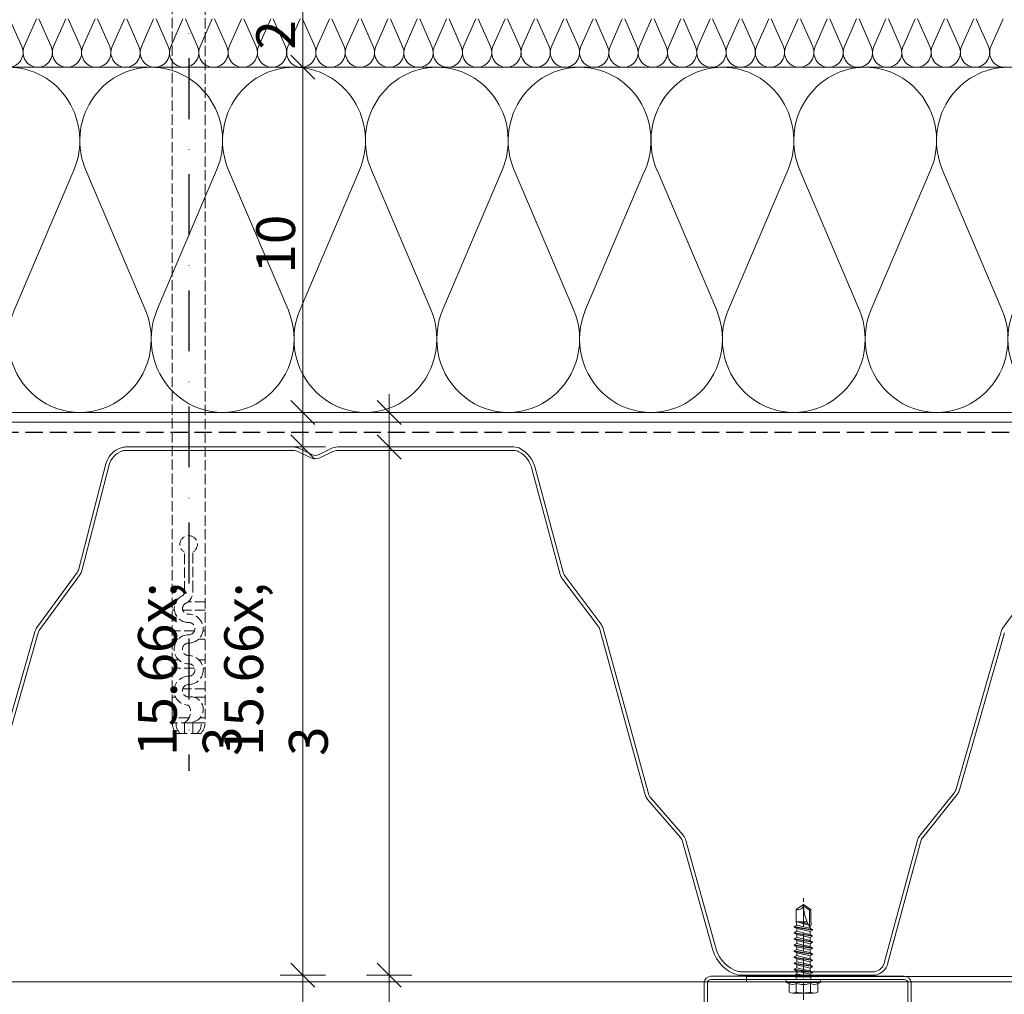
# Model space of a CAD drawing. Units: millimetres. Extents: x -3226321 to -3214991, y -11778 to -3893.
# Drawn here: x -3225666 to -3225381, y -11518 to -11236 of the extents above; entities that cross this region are included whole.
import ezdxf

# ---------------------------------------------------------------- set-up
doc = ezdxf.new("R2010")
doc.units = ezdxf.units.MM
doc.header["$MEASUREMENT"] = 0
for name, pattern in [('0_18_-_SZAGATOTT__3-1_', [4, 3, -1]), ('Takart vonal_01', [7, 5, -2]), ('Tengelyvonal', [33.513888, 17.638888, -8.819444, 0, -7.055556]), ('Tengelyvonal_02', [7, 5, -1, 0, -1])]:
    doc.linetypes.add(name, pattern=pattern)
for name, color, linetype, lineweight in [('0_Toll_száma__1', 7, 'Continuous', 5), ('0_Toll_száma__2', 7, 'Continuous', 13), ('0_Toll_száma__3', 7, 'Continuous', 15), ('0_Toll_száma__5', 7, 'Continuous', 25), ('0_Toll_száma__6', 7, 'Continuous', 30), ('0_Toll_száma__7', 7, 'Continuous', 35)]:
    doc.layers.add(name, color=color, linetype=linetype, lineweight=lineweight)
doc.layers.add('0_Toll_száma__21', color=7, linetype='Continuous', lineweight=5, true_color=0x3a3a3a)
doc.styles.add('ELKÉSZÜLT_STÍLUS_2', font='txt')
doc.linetypes.add('vizszig', pattern='A,0,[1,CSP_0 0_ISD0100_I Ipari felhasználású CSP füstelvezető kupola lapostetőbe való beépítése1.Shx,S=0.31746,R=0,X=0,Y=0],-40,0', length=40)
doc.dimstyles.new('ELKÉSZÜLT_STÍLUS__3', dxfattribs={"dimtxt": 11.25, "dimasz": 6.65, "dimexe": 0.18, "dimexo": 0, "dimgap": 0.09, "dimtad": 1, "dimlfac": 0.001, "dimzin": 0, "dimdsep": 46, "dimtxsty": 'ELKÉSZÜLT_STÍLUS_2', "dimblk": 'ARROWHEAD_6', "dimblk1": 'ARROWHEAD_6', "dimblk2": 'ARROWHEAD_6', "dimcen": 0.09, "dimclrd": 7, "dimclre": 7, "dimclrt": 7, "dimadec": 0, "dimazin": 0, "dimtfac": 1, "dimtdec": 4, "dimtmove": 0, "dimatfit": 3, "dimfxl": 1, "dimtolj": 1, "dimtzin": 0, "dimarcsym": 0})

# ---------------------------------------------------------------- blocks, each defined once
blk = doc.blocks.new('szálas höszigetelés 18_2')
at = {"layer": '0_Toll_száma__1', "linetype": 'Continuous'}
for p, q in [((43.12, 70.2), (60.33, 29.8)), ((63.81, 29.8), (81.02, 70.2)), ((84.5, 70.2), (101.71, 29.8)), ((105.19, 29.8), (122.4, 70.2)), ((125.88, 70.2), (143.09, 29.8)), ((146.57, 29.8), (163.78, 70.2)), ((167.26, 70.2), (184.47, 29.8)), ((187.95, 29.8), (205.16, 70.2)), ((208.64, 70.2), (225.85, 29.8)), ((229.33, 29.8), (246.54, 70.2)), ((250.02, 70.2), (267.23, 29.8)), ((270.71, 29.8), (287.92, 70.2)), ((291.4, 70.2), (308.61, 29.8)), ((312.09, 29.8), (329.3, 70.2))]:
    blk.add_line(p, q, dxfattribs=at)
for centre, start_param, end_param in [((20.69, 78.73), 4.299595, 8.266775), ((62.07, 78.73), 4.299595, 8.266775), ((103.45, 78.73), 4.299595, 8.266775), ((144.83, 78.73), 4.299595, 8.266775), ((186.21, 78.73), 4.299595, 8.266775), ((227.59, 78.73), 4.299595, 8.266775), ((268.97, 78.73), 4.299595, 8.266775), ((310.35, 78.73), 4.299595, 8.266775), ((41.38, 21.27), 3.141593, 5.125182), ((82.76, 21.27), 1.158003, 3.141593), ((82.76, 21.27), 3.141593, 5.125182), ((124.14, 21.27), 1.158003, 3.141593), ((124.14, 21.27), 3.141593, 5.125182), ((165.52, 21.27), 1.158003, 3.141593), ((165.52, 21.27), 3.141593, 5.125182), ((206.9, 21.27), 1.158003, 3.141593), ((206.9, 21.27), 3.141593, 5.125182), ((248.28, 21.27), 1.158003, 3.141593), ((248.28, 21.27), 3.141593, 5.125182), ((289.66, 21.27), 1.158003, 3.141593), ((289.66, 21.27), 3.141593, 5.125182), ((331.04, 21.27), 1.158003, 3.141593)]:
    blk.add_ellipse(centre, major_axis=(0, 21.27), ratio=0.972835, start_param=start_param, end_param=end_param, dxfattribs=at)
blk = doc.blocks.new('szálas höszigetelés 18_3')
at = {"layer": '0_Toll_száma__1', "linetype": 'Continuous'}
for p, q in [((42.8, 14.04), (46.33, 5.96)), ((47.04, 5.96), (50.57, 14.04)), ((51.29, 14.04), (54.82, 5.96)), ((55.53, 5.96), (59.06, 14.04)), ((59.77, 14.04), (63.3, 5.96)), ((64.02, 5.96), (67.55, 14.04)), ((68.26, 14.04), (71.79, 5.96)), ((72.51, 5.96), (76.04, 14.04)), ((76.75, 14.04), (80.28, 5.96)), ((80.99, 5.96), (84.53, 14.04)), ((85.24, 14.04), (88.77, 5.96)), ((89.48, 5.96), (93.01, 14.04)), ((93.73, 14.04), (97.26, 5.96)), ((97.97, 5.96), (101.5, 14.04)), ((102.21, 14.04), (105.75, 5.96)), ((106.46, 5.96), (109.99, 14.04)), ((110.7, 14.04), (114.23, 5.96)), ((114.95, 5.96), (118.48, 14.04)), ((119.19, 14.04), (122.72, 5.96)), ((123.44, 5.96), (126.97, 14.04)), ((127.68, 14.04), (131.21, 5.96)), ((131.92, 5.96), (135.45, 14.04)), ((136.17, 14.04), (139.7, 5.96)), ((140.41, 5.96), (143.94, 14.04)), ((144.66, 14.04), (148.19, 5.96)), ((148.9, 5.96), (152.43, 14.04)), ((153.14, 14.04), (156.68, 5.96)), ((157.39, 5.96), (160.92, 14.04)), ((161.63, 14.04), (165.16, 5.96)), ((165.88, 5.96), (169.41, 14.04)), ((170.12, 14.04), (173.65, 5.96)), ((174.36, 5.96), (177.9, 14.04)), ((178.61, 14.04), (182.14, 5.96)), ((182.85, 5.96), (186.38, 14.04)), ((187.1, 14.04), (190.63, 5.96)), ((191.34, 5.96), (194.87, 14.04)), ((195.59, 14.04), (199.12, 5.96)), ((199.83, 5.96), (203.36, 14.04)), ((204.07, 14.04), (207.6, 5.96)), ((208.32, 5.96), (211.85, 14.04)), ((212.56, 14.04), (216.09, 5.96)), ((216.81, 5.96), (220.34, 14.04)), ((221.05, 14.04), (224.58, 5.96)), ((225.29, 5.96), (228.82, 14.04)), ((229.54, 14.04), (233.07, 5.96)), ((233.78, 5.96), (237.31, 14.04)), ((238.03, 14.04), (241.56, 5.96)), ((242.27, 5.96), (245.8, 14.04)), ((246.51, 14.04), (250.05, 5.96)), ((250.76, 5.96), (254.29, 14.04)), ((255, 14.04), (258.53, 5.96)), ((259.25, 5.96), (262.78, 14.04)), ((263.49, 14.04), (267.02, 5.96)), ((267.73, 5.96), (271.27, 14.04)), ((271.98, 14.04), (275.51, 5.96)), ((276.22, 5.96), (279.75, 14.04)), ((280.47, 14.04), (284, 5.96)), ((284.71, 5.96), (288.24, 14.04)), ((288.96, 14.04), (292.49, 5.96)), ((293.2, 5.96), (296.73, 14.04)), ((297.44, 14.04), (300.97, 5.96)), ((301.69, 5.96), (305.22, 14.04)), ((305.93, 14.04), (309.46, 5.96)), ((310.18, 5.96), (313.71, 14.04)), ((314.42, 14.04), (317.95, 5.96)), ((318.66, 5.96), (322.19, 14.04)), ((322.91, 14.04), (326.44, 5.96)), ((327.15, 5.96), (330.68, 14.04))]:
    blk.add_line(p, q, dxfattribs=at)
for centre, start, end in [((42.44, 4.25), 270, 23.6513), ((50.93, 4.25), 156.3487, 270), ((50.93, 4.25), 270, 23.6513), ((59.42, 4.25), 156.3487, 270), ((59.42, 4.25), 270, 23.6513), ((67.91, 4.25), 156.3487, 270), ((67.91, 4.25), 270, 23.6513), ((76.39, 4.25), 156.3487, 270), ((76.39, 4.25), 270, 23.6513), ((84.88, 4.25), 156.3487, 270), ((84.88, 4.25), 270, 23.6513), ((93.37, 4.25), 156.3487, 270), ((93.37, 4.25), 270, 23.6513), ((101.86, 4.25), 156.3487, 270), ((101.86, 4.25), 270, 23.6513), ((110.35, 4.25), 156.3487, 270), ((110.35, 4.25), 270, 23.6513), ((118.83, 4.25), 156.3487, 270), ((118.83, 4.25), 270, 23.6513), ((127.32, 4.25), 156.3487, 270), ((127.32, 4.25), 270, 23.6513), ((135.81, 4.25), 156.3487, 270), ((135.81, 4.25), 270, 23.6513), ((144.3, 4.25), 156.3487, 270), ((144.3, 4.25), 270, 23.6513), ((152.79, 4.25), 156.3487, 270), ((152.79, 4.25), 270, 23.6513), ((161.28, 4.25), 156.3487, 270), ((161.28, 4.25), 270, 23.6513), ((169.76, 4.25), 156.3487, 270), ((169.76, 4.25), 270, 23.6513), ((178.25, 4.25), 156.3487, 270), ((178.25, 4.25), 270, 23.6513), ((186.74, 4.25), 156.3487, 270), ((186.74, 4.25), 270, 23.6513), ((195.23, 4.25), 156.3487, 270), ((195.23, 4.25), 270, 23.6513), ((203.72, 4.25), 156.3487, 270), ((203.72, 4.25), 270, 23.6513), ((212.2, 4.25), 156.3487, 270), ((212.2, 4.25), 270, 23.6513), ((220.69, 4.25), 156.3487, 270), ((220.69, 4.25), 270, 23.6513), ((229.18, 4.25), 156.3487, 270), ((229.18, 4.25), 270, 23.6513), ((237.67, 4.25), 156.3487, 270), ((237.67, 4.25), 270, 23.6513), ((246.16, 4.25), 156.3487, 270), ((246.16, 4.25), 270, 23.6513), ((254.65, 4.25), 156.3487, 270), ((254.65, 4.25), 270, 23.6513), ((263.13, 4.25), 156.3487, 270), ((263.13, 4.25), 270, 23.6513), ((271.62, 4.25), 156.3487, 270), ((271.62, 4.25), 270, 23.6513), ((280.11, 4.25), 156.3487, 270), ((280.11, 4.25), 270, 23.6513), ((288.6, 4.25), 156.3487, 270), ((288.6, 4.25), 270, 23.6513), ((297.09, 4.25), 156.3487, 270), ((297.09, 4.25), 270, 23.6513), ((305.58, 4.25), 156.3487, 270), ((305.58, 4.25), 270, 23.6513), ((314.06, 4.25), 156.3487, 270), ((314.06, 4.25), 270, 23.6513), ((322.55, 4.25), 156.3487, 270), ((322.55, 4.25), 270, 23.6513), ((331.04, 4.25), 156.3487, 270)]:
    blk.add_arc(centre, 4.25, start, end, dxfattribs=at)
blk = doc.blocks.new('*D16', base_point=(-3222426.7, -5311.75))
at = {"layer": '0_Toll_száma__2', "linetype": 'Continuous'}
for p, q in [((-3225552.25, -11512.93), (-3225565.37, -11512.93)), ((-3225558.81, -11751.63), (-3225558.81, -11512.93)), ((-3225552.25, -11751.63), (-3225565.37, -11751.63)), ((-3225558.81, -11756.88), (-3225558.81, -11751.63))]:
    blk.add_line(p, q, dxfattribs=at)
at = {"layer": '0_Toll_száma__7', "linetype": 'Continuous'}
for p, q in [((-3225562.31, -11509.43), (-3225555.31, -11516.43)), ((-3225562.31, -11748.13), (-3225555.31, -11755.13))]:
    blk.add_line(p, q, dxfattribs=at)
at = {"layer": '0_Toll_száma__1', "insert": (-3225560.83, -11645.27), "char_height": 11.25, "attachment_point": 7, "rotation": 90, "style": 'ELKÉSZÜLT_STÍLUS_2'}
blk.add_mtext('\\A1;{\\fVerdana|b0|i0|c238|p38;23\\fVerdana|b0|i0|c238|p38;\\A1{\\H.66x;\\S9^  ;}}', dxfattribs=at)
blk = doc.blocks.new('ARROWHEAD_6')
at = {"color": 0, "linetype": 'Continuous', "lineweight": 0}
for p, q in [((-0.5, -0.5), (0.5, 0.5)), ((0, 0), (-1, 0))]:
    blk.add_line(p, q, dxfattribs=at)
blk = doc.blocks.new('*D18', base_point=(-3222426.7, -5311.75))
at = {"layer": '0_Toll_száma__2', "linetype": 'Continuous'}
for p, q in [((-3225552.25, -11359.93), (-3225565.37, -11359.93)), ((-3225558.81, -11512.93), (-3225558.81, -11359.93)), ((-3225552.25, -11512.93), (-3225565.37, -11512.93))]:
    blk.add_line(p, q, dxfattribs=at)
at = {"layer": '0_Toll_száma__7', "linetype": 'Continuous'}
for p, q in [((-3225562.31, -11356.43), (-3225555.31, -11363.43)), ((-3225562.31, -11509.43), (-3225555.31, -11516.43))]:
    blk.add_line(p, q, dxfattribs=at)
at = {"layer": '0_Toll_száma__1', "insert": (-3225560.83, -11449.42), "char_height": 11.25, "attachment_point": 7, "rotation": 90, "style": 'ELKÉSZÜLT_STÍLUS_2'}
blk.add_mtext('\\A1;{\\fVerdana|b0|i0|c238|p38;15\\fVerdana|b0|i0|c238|p38;\\A1{\\H.66x;\\S3^  ;}}', dxfattribs=at)
blk = doc.blocks.new('*D19', base_point=(-3222426.7, -5311.75))
at = {"layer": '0_Toll_száma__2', "linetype": 'Continuous'}
for p, q in [((-3225558.81, -11349.92), (-3225558.81, -11344.67)), ((-3225552.25, -11349.92), (-3225565.37, -11349.92)), ((-3225558.81, -11359.93), (-3225558.81, -11349.92)), ((-3225552.25, -11359.93), (-3225565.37, -11359.93))]:
    blk.add_line(p, q, dxfattribs=at)
at = {"layer": '0_Toll_száma__7', "linetype": 'Continuous'}
for p, q in [((-3225555.31, -11353.42), (-3225562.31, -11346.42)), ((-3225562.31, -11356.43), (-3225555.31, -11363.43))]:
    blk.add_line(p, q, dxfattribs=at)
blk = doc.blocks.new('*D23', base_point=(-3222426.7, -5311.75))
at = {"layer": '0_Toll_száma__2', "linetype": 'Continuous'}
for p, q in [((-3225577.25, -11512.93), (-3225590.37, -11512.93)), ((-3225583.81, -11664.13), (-3225583.81, -11512.93)), ((-3225577.25, -11664.13), (-3225590.37, -11664.13))]:
    blk.add_line(p, q, dxfattribs=at)
at = {"layer": '0_Toll_száma__7', "linetype": 'Continuous'}
for p, q in [((-3225587.31, -11509.43), (-3225580.31, -11516.43)), ((-3225587.31, -11660.63), (-3225580.31, -11667.63))]:
    blk.add_line(p, q, dxfattribs=at)
at = {"layer": '0_Toll_száma__1', "insert": (-3225586.06, -11598.3), "char_height": 11.25, "attachment_point": 7, "rotation": 90, "style": 'ELKÉSZÜLT_STÍLUS_2'}
blk.add_mtext('\\A1;{\\fVerdana|b0|i0|c238|p38;15}', dxfattribs=at)
blk = doc.blocks.new('*D24', base_point=(-3222426.7, -5311.75))
at = {"layer": '0_Toll_száma__2', "linetype": 'Continuous'}
for p, q in [((-3225577.25, -11359.93), (-3225590.37, -11359.93)), ((-3225583.81, -11512.93), (-3225583.81, -11359.93)), ((-3225577.25, -11512.93), (-3225590.37, -11512.93))]:
    blk.add_line(p, q, dxfattribs=at)
at = {"layer": '0_Toll_száma__7', "linetype": 'Continuous'}
for p, q in [((-3225587.31, -11356.43), (-3225580.31, -11363.43)), ((-3225587.31, -11509.43), (-3225580.31, -11516.43))]:
    blk.add_line(p, q, dxfattribs=at)
at = {"layer": '0_Toll_száma__1', "insert": (-3225585.83, -11449.42), "char_height": 11.25, "attachment_point": 7, "rotation": 90, "style": 'ELKÉSZÜLT_STÍLUS_2'}
blk.add_mtext('\\A1;{\\fVerdana|b0|i0|c238|p38;15\\fVerdana|b0|i0|c238|p38;\\A1{\\H.66x;\\S3^  ;}}', dxfattribs=at)
blk = doc.blocks.new('*D25', base_point=(-3222426.7, -5311.75))
at = {"layer": '0_Toll_száma__2', "linetype": 'Continuous'}
for p, q in [((-3225577.25, -11349.92), (-3225590.37, -11349.92)), ((-3225583.81, -11359.93), (-3225583.81, -11349.92)), ((-3225577.25, -11359.93), (-3225590.37, -11359.93))]:
    blk.add_line(p, q, dxfattribs=at)
at = {"layer": '0_Toll_száma__7', "linetype": 'Continuous'}
for p, q in [((-3225587.31, -11346.42), (-3225580.31, -11353.42)), ((-3225587.31, -11356.43), (-3225580.31, -11363.43))]:
    blk.add_line(p, q, dxfattribs=at)
blk = doc.blocks.new('*D26', base_point=(-3222426.7, -5311.75))
at = {"layer": '0_Toll_száma__2', "linetype": 'Continuous'}
for p, q in [((-3225577.25, -11249.92), (-3225590.37, -11249.92)), ((-3225583.81, -11349.92), (-3225583.81, -11249.92)), ((-3225577.25, -11349.92), (-3225590.37, -11349.92))]:
    blk.add_line(p, q, dxfattribs=at)
at = {"layer": '0_Toll_száma__7', "linetype": 'Continuous'}
for p, q in [((-3225587.31, -11246.42), (-3225580.31, -11253.42)), ((-3225587.31, -11346.42), (-3225580.31, -11353.42))]:
    blk.add_line(p, q, dxfattribs=at)
at = {"layer": '0_Toll_száma__1', "insert": (-3225586.06, -11309.69), "char_height": 11.25, "attachment_point": 7, "rotation": 90, "style": 'ELKÉSZÜLT_STÍLUS_2'}
blk.add_mtext('\\A1;{\\fVerdana|b0|i0|c238|p38;10}', dxfattribs=at)
blk = doc.blocks.new('*D27', base_point=(-3222426.7, -5311.75))
at = {"layer": '0_Toll_száma__2', "linetype": 'Continuous'}
for p, q in [((-3225577.25, -11229.92), (-3225590.37, -11229.92)), ((-3225583.81, -11249.92), (-3225583.81, -11229.92)), ((-3225577.25, -11249.92), (-3225590.37, -11249.92))]:
    blk.add_line(p, q, dxfattribs=at)
at = {"layer": '0_Toll_száma__7', "linetype": 'Continuous'}
for p, q in [((-3225587.31, -11226.42), (-3225580.31, -11233.42)), ((-3225587.31, -11246.42), (-3225580.31, -11253.42))]:
    blk.add_line(p, q, dxfattribs=at)
at = {"layer": '0_Toll_száma__1', "insert": (-3225586.06, -11244.81), "char_height": 11.25, "attachment_point": 7, "rotation": 90, "style": 'ELKÉSZÜLT_STÍLUS_2'}
blk.add_mtext('\\A1;{\\fVerdana|b0|i0|c238|p38;2}', dxfattribs=at)

msp = doc.modelspace()

# ---------------------------------------------------------------- linework, layer by layer
at = {"layer": '0_Toll_száma__1', "linetype": '0_18_-_SZAGATOTT__3-1_'}
for p, q in [((-3225621.71, -11135.593), (-3225621.71, -11439.873)), ((-3225612.11, -11135.748), (-3225612.11, -11439.873)), ((-3225618.107, -11401.828), (-3225618.107, -11390.392)), ((-3225615.714, -11401.641), (-3225615.714, -11390.392)), ((-3225620.605, -11404.793), (-3225621.71, -11404.793)), ((-3225621.039, -11407.193), (-3225621.71, -11407.193)), ((-3225612.11, -11407.193), (-3225618.59, -11407.193)), ((-3225612.11, -11404.793), (-3225617.101, -11404.793)), ((-3225612.293, -11413.141), (-3225612.296, -11413.144)), ((-3225612.293, -11413.138), (-3225612.295, -11413.138)), ((-3225612.295, -11413.138), (-3225612.295, -11413.141)), ((-3225612.295, -11413.141), (-3225612.293, -11413.141)), ((-3225612.281, -11413.141), (-3225612.281, -11413.189)), ((-3225612.271, -11413.153), (-3225612.271, -11413.151)), ((-3225612.271, -11413.189), (-3225612.271, -11413.165)), ((-3225612.262, -11413.165), (-3225612.25, -11413.165)), ((-3225612.262, -11413.165), (-3225612.262, -11413.189)), ((-3225612.25, -11413.165), (-3225612.25, -11413.189)), ((-3225612.242, -11413.165), (-3225612.23, -11413.165)), ((-3225612.236, -11413.141), (-3225612.236, -11413.189)), ((-3225612.223, -11413.177), (-3225612.223, -11413.165)), ((-3225612.223, -11413.165), (-3225612.211, -11413.165)), ((-3225612.211, -11413.165), (-3225612.211, -11413.189)), ((-3225612.204, -11413.189), (-3225612.204, -11413.141)), ((-3225612.204, -11413.165), (-3225612.192, -11413.165)), ((-3225612.192, -11413.165), (-3225612.192, -11413.189)), ((-3225612.165, -11413.189), (-3225612.165, -11413.141)), ((-3225612.165, -11413.141), (-3225612.153, -11413.141)), ((-3225612.153, -11413.141), (-3225612.153, -11413.189)), ((-3225612.146, -11413.189), (-3225612.146, -11413.141)), ((-3225612.146, -11413.141), (-3225612.134, -11413.141)), ((-3225612.146, -11413.165), (-3225612.134, -11413.165)), ((-3225612.134, -11413.141), (-3225612.134, -11413.189)), ((-3225612.126, -11413.153), (-3225612.126, -11413.141)), ((-3225612.126, -11413.141), (-3225612.114, -11413.141)), ((-3225612.114, -11413.141), (-3225612.114, -11413.189)), ((-3225615.235, -11413.193), (-3225621.71, -11413.193)), ((-3225619.908, -11415.593), (-3225621.71, -11415.593)), ((-3225612.11, -11415.593), (-3225614.032, -11415.593)), ((-3225612.11, -11413.193), (-3225612.762, -11413.193)), ((-3225612.262, -11413.189), (-3225612.25, -11413.189)), ((-3225612.223, -11413.177), (-3225612.211, -11413.177)), ((-3225612.223, -11413.189), (-3225612.211, -11413.189)), ((-3225612.192, -11413.189), (-3225612.204, -11413.189)), ((-3225612.153, -11413.189), (-3225612.165, -11413.189)), ((-3225612.126, -11413.189), (-3225612.126, -11413.177)), ((-3225612.114, -11413.189), (-3225612.126, -11413.189)), ((-3225619.788, -11421.593), (-3225621.71, -11421.593)), ((-3225612.11, -11421.593), (-3225613.912, -11421.593)), ((-3225615.193, -11423.993), (-3225621.71, -11423.993)), ((-3225612.11, -11423.993), (-3225612.745, -11423.993)), ((-3225621.075, -11429.993), (-3225621.71, -11429.993)), ((-3225612.11, -11429.993), (-3225618.627, -11429.993)), ((-3225620.676, -11432.393), (-3225621.71, -11432.393)), ((-3225612.11, -11432.393), (-3225615.432, -11432.393)), ((-3225616.818, -11438.393), (-3225621.71, -11438.393)), ((-3225612.11, -11438.393), (-3225613.61, -11438.393)), ((-3225612.11, -11439.873), (-3225621.71, -11439.873)), ((-3225614.894, -11439.873), (-3225619.028, -11439.873)), ((-3225614.894, -11439.873), (-3225619.028, -11439.873)), ((-3225618.11, -11442.873), (-3225618.11, -11439.754)), ((-3225615.71, -11442.873), (-3225615.71, -11439.539)), ((-3225613.31, -11442.873), (-3225620.51, -11442.873))]:
    msp.add_line(p, q, dxfattribs=at)
at = {"layer": '0_Toll_száma__1', "linetype": 'Continuous', "flags": 128}
for points in [[(-3226000.178, -11229.923), (-3225338.098, -11229.923), (-3225338.098, -11249.921), (-3226000.178, -11249.921)], [(-3225338.094, -11249.921), (-3226000.176, -11249.921), (-3226000.176, -11349.923), (-3225338.094, -11349.923)]]:
    msp.add_lwpolyline(points, close=True, dxfattribs=at)
at = {"layer": '0_Toll_száma__1', "linetype": 'vizszig', "flags": 128}
msp.add_lwpolyline([(-3225831.245, -11352.739), (-3225133.365, -11352.739, -0.4142136), (-3225129.365, -11356.739), (-3225129.365, -11408.323)], format="xyb", dxfattribs=at)
at = {"layer": '0_Toll_száma__1', "linetype": 'Continuous', "flags": 128}
for points in [[(-3225467.534, -11706.153), (-3225467.531, -11515.169, -0.0049504), (-3225467.53, -11515.13, -0.4035103), (-3225465.545, -11513.207), (-3225463.549, -11513.206), (-3225409.517, -11513.207, -0.4035103), (-3225407.531, -11515.13, -0.0049504), (-3225407.53, -11515.169), (-3225407.53, -11706.153)], [(-3225408.531, -11706.153), (-3225408.531, -11515.17, 0.4011046), (-3225409.522, -11514.208), (-3225463.549, -11514.207), (-3225465.54, -11514.208, 0.4011046), (-3225466.535, -11515.169), (-3225466.535, -11706.153)]]:
    msp.add_lwpolyline(points, format="xyb", dxfattribs=at)
at = {"layer": '0_Toll_száma__1', "linetype": '0_18_-_SZAGATOTT__3-1_'}
for centre, radius, start, end in [((-3225616.91, -11388.15), 2.541, 298.08312, 241.91688), ((-3225619.344, -11401.924), 3.641, 295.14722, 4.46745), ((-3225617.016, -11406.681), 4.055, 116.35902, 272.12665), ((-3225619.344, -11401.924), 1.241, 295.14722, 4.46745), ((-3225617.016, -11406.68), 1.656, 118.14932, 272.10697), ((-3225616.91, -11412.534), 4.2, 270, 90), ((-3225616.91, -11412.534), 4.2, 270, 90), ((-3225616.91, -11412.534), 4.2, 270, 90), ((-3225616.91, -11412.534), 1.8, 270, 90), ((-3225616.91, -11418.534), 4.2, 90, 270), ((-3225616.91, -11418.534), 1.8, 90, 270), ((-3225616.91, -11424.534), 4.2, 270, 90), ((-3225616.91, -11424.534), 1.8, 270, 90), ((-3225616.91, -11430.534), 4.2, 90, 270), ((-3225616.91, -11430.534), 1.8, 90, 270), ((-3225616.313, -11435.937), 3.652, 279.50186, 99.41044), ((-3225620.024, -11436.643), 3.652, 301.5988, 31.50954), ((-3225616.113, -11439.374), 5.62, 185.09494, 218.50894), ((-3225617.221, -11440.298), 3.316, 172.64739, 230.9555), ((-3225616.599, -11440.298), 3.316, 309.0445, 7.35283), ((-3225617.708, -11439.374), 5.62, 321.49106, 354.90523)]:
    msp.add_arc(centre, radius, start, end, dxfattribs=at)
at = {"layer": '0_Toll_száma__2', "linetype": 'Continuous', "flags": 128}
msp.add_lwpolyline([(-3225137.163, -11356.823), (-3225339.477, -11356.823), (-3225339.477, -11358.323), (-3225137.163, -11358.323, -0.4246426), (-3225134.599, -11360.798), (-3225134.599, -11452.405), (-3225134.599, -11510.848, -0.4246426), (-3225137.163, -11513.323), (-3225455.251, -11513.323), (-3225455.251, -11514.823), (-3225137.163, -11514.823, 0.4207421), (-3225133.099, -11510.848), (-3225133.099, -11452.405), (-3225133.099, -11360.798, 0.4207421)], format="xyb", close=True, dxfattribs=at)
for points in [[(-3225369.194, -11396.266), (-3225380.87, -11412.227, 0.0880412), (-3225381.486, -11413.482), (-3225394.614, -11459.306, -0.0983858), (-3225394.975, -11459.997), (-3225404.963, -11472.402, 0.0997475), (-3225405.691, -11473.805), (-3225415.245, -11509.063, 0.014582), (-3225415.303, -11509.289, -0.3047143), (-3225418.062, -11511.898, -0.0414814), (-3225418.392, -11511.925), (-3225440.176, -11511.925), (-3225457.076, -11511.925, -0.0736911), (-3225457.656, -11511.839, -0.2528796), (-3225464.017, -11505.424), (-3225472.787, -11473.923, 0.1112773), (-3225473.62, -11472.374), (-3225483.098, -11461.453, -0.1079231), (-3225483.507, -11460.704), (-3225496.81, -11412.489, 0.0916845), (-3225497.459, -11411.187), (-3225507.919, -11397.293, -0.0961123), (-3225508.253, -11396.608), (-3225516.473, -11365.964, 0.2043186), (-3225520.712, -11360.44, 0.1289793), (-3225522.676, -11359.925), (-3225573.807, -11359.925, 0.1147125), (-3225575.571, -11360.335), (-3225579.294, -11362.165, -0.2324843), (-3225581.058, -11362.165), (-3225584.781, -11360.335, 0.1147125), (-3225586.545, -11359.925), (-3225635.159, -11359.925, 0.0821588), (-3225636.448, -11360.138, 0.2462742), (-3225640.913, -11364.837), (-3225648.872, -11395.586, -0.0948568), (-3225649.194, -11396.266), (-3225660.87, -11412.227, 0.0880412), (-3225661.486, -11413.482), (-3225674.614, -11459.306, -0.0983858)], [(-3225673.651, -11459.578), (-3225660.523, -11413.753, -0.0875459), (-3225660.063, -11412.817), (-3225648.387, -11396.856, 0.0948568), (-3225647.904, -11395.837), (-3225639.948, -11365.099, -0.2457679), (-3225636.126, -11361.085, -0.0821591), (-3225635.159, -11360.925), (-3225586.545, -11360.925, -0.1147125), (-3225585.222, -11361.233), (-3225581.499, -11363.062, 0.2324843), (-3225578.853, -11363.062), (-3225575.13, -11361.233, -0.1147125), (-3225573.807, -11360.925), (-3225522.676, -11360.925, -0.1289794), (-3225521.203, -11361.311, -0.2044872), (-3225517.44, -11366.217), (-3225509.219, -11396.867, 0.0961123), (-3225508.718, -11397.894), (-3225498.258, -11411.789, -0.0911975), (-3225497.773, -11412.76), (-3225484.47, -11460.976, 0.1087428), (-3225483.854, -11462.109), (-3225474.375, -11473.03, -0.1112773), (-3225473.751, -11474.191), (-3225464.979, -11505.699, 0.2530652), (-3225457.947, -11512.796, 0.0736911), (-3225457.076, -11512.925), (-3225440.176, -11512.925), (-3225418.392, -11512.925, 0.0414813), (-3225417.897, -11512.884, 0.3047142), (-3225414.328, -11509.509, -0.0145821), (-3225414.284, -11509.34), (-3225404.73, -11474.081, -0.0997475), (-3225404.184, -11473.03), (-3225394.196, -11460.624, 0.0992184), (-3225393.651, -11459.578), (-3225380.523, -11413.753, -0.0875459)]]:
    msp.add_lwpolyline(points, format="xyb", dxfattribs=at)
msp.add_lwpolyline([(-3226000.178, -11514.823), (-3225123.598, -11514.823), (-3225123.598, -11664.13), (-3226000.178, -11664.13)], close=True, dxfattribs=at)
at = {"layer": '0_Toll_száma__21', "linetype": 'Continuous'}
for p, q in [((-3225440.883, -11493.933), (-3225438.758, -11492.445)), ((-3225438.758, -11492.445), (-3225436.633, -11493.933)), ((-3225438.758, -11492.903), (-3225437.008, -11494.128)), ((-3225440.883, -11493.933), (-3225440.883, -11497.445)), ((-3225437.008, -11494.128), (-3225436.633, -11493.933)), ((-3225437.008, -11494.128), (-3225437.008, -11498.767)), ((-3225436.633, -11493.933), (-3225436.633, -11497.445)), ((-3225441.395, -11498.859), (-3225440.695, -11498.455)), ((-3225440.883, -11497.445), (-3225440.695, -11498.455)), ((-3225440.695, -11498.455), (-3225438.758, -11498.895)), ((-3225440.678, -11497.445), (-3225437.695, -11497.445)), ((-3225440.678, -11497.445), (-3225437.221, -11498.396)), ((-3225439.688, -11497.445), (-3225437.403, -11498.056)), ((-3225438.45, -11497.445), (-3225437.633, -11497.581)), ((-3225436.82, -11498.507), (-3225436.47, -11498.305)), ((-3225436.82, -11498.507), (-3225436.82, -11499.336)), ((-3225436.633, -11497.445), (-3225436.47, -11497.776)), ((-3225436.47, -11497.776), (-3225436.47, -11498.305)), ((-3225441.395, -11498.859), (-3225436.12, -11499.74)), ((-3225441.395, -11498.859), (-3225441.395, -11498.984)), ((-3225441.395, -11498.984), (-3225436.12, -11499.865)), ((-3225441.395, -11498.984), (-3225440.695, -11499.388)), ((-3225441.395, -11500.621), (-3225440.695, -11500.217)), ((-3225441.395, -11500.621), (-3225436.12, -11501.503)), ((-3225441.395, -11500.621), (-3225441.395, -11500.746)), ((-3225441.395, -11500.746), (-3225436.12, -11501.628)), ((-3225441.395, -11500.746), (-3225440.695, -11501.151)), ((-3225440.695, -11499.388), (-3225440.695, -11500.217)), ((-3225440.695, -11499.388), (-3225436.82, -11500.269)), ((-3225440.695, -11500.217), (-3225438.758, -11500.658)), ((-3225440.695, -11501.151), (-3225436.82, -11502.032)), ((-3225440.695, -11501.151), (-3225440.695, -11501.98)), ((-3225438.758, -11498.895), (-3225436.82, -11499.336)), ((-3225438.758, -11500.658), (-3225436.82, -11501.099)), ((-3225436.82, -11499.07), (-3225436.82, -11499.007)), ((-3225436.82, -11499.336), (-3225436.12, -11499.74)), ((-3225436.82, -11500.269), (-3225436.12, -11499.865)), ((-3225436.82, -11500.269), (-3225436.82, -11501.099)), ((-3225436.82, -11501.099), (-3225436.12, -11501.503)), ((-3225436.12, -11499.74), (-3225436.12, -11499.865)), ((-3225436.12, -11501.503), (-3225436.12, -11501.628)), ((-3225441.395, -11502.384), (-3225440.695, -11501.98)), ((-3225441.395, -11502.384), (-3225436.12, -11503.265)), ((-3225441.395, -11502.384), (-3225441.395, -11502.509)), ((-3225441.395, -11502.509), (-3225440.695, -11502.913)), ((-3225441.395, -11502.509), (-3225436.12, -11503.39)), ((-3225441.395, -11504.146), (-3225440.695, -11503.742)), ((-3225441.395, -11504.146), (-3225436.12, -11505.028)), ((-3225441.395, -11504.146), (-3225441.395, -11504.271)), ((-3225441.395, -11504.271), (-3225440.695, -11504.676)), ((-3225441.395, -11504.271), (-3225436.12, -11505.153)), ((-3225440.695, -11501.98), (-3225438.758, -11502.42)), ((-3225440.695, -11502.913), (-3225440.695, -11503.742)), ((-3225440.695, -11502.913), (-3225436.82, -11503.794)), ((-3225440.695, -11503.742), (-3225438.758, -11504.183)), ((-3225438.758, -11502.42), (-3225436.82, -11502.861)), ((-3225438.758, -11504.183), (-3225436.82, -11504.624)), ((-3225436.82, -11502.032), (-3225436.12, -11501.628)), ((-3225436.82, -11502.032), (-3225436.82, -11502.861)), ((-3225436.82, -11502.861), (-3225436.12, -11503.265)), ((-3225436.82, -11503.794), (-3225436.12, -11503.39)), ((-3225436.82, -11503.794), (-3225436.82, -11504.624)), ((-3225436.12, -11503.265), (-3225436.12, -11503.39)), ((-3225441.395, -11505.909), (-3225440.695, -11505.505)), ((-3225441.395, -11505.909), (-3225436.12, -11506.79)), ((-3225441.395, -11505.909), (-3225441.395, -11506.034)), ((-3225441.395, -11506.034), (-3225440.695, -11506.438)), ((-3225441.395, -11506.034), (-3225436.12, -11506.915)), ((-3225441.395, -11507.671), (-3225440.695, -11507.267)), ((-3225440.695, -11504.676), (-3225440.695, -11505.505)), ((-3225440.695, -11504.676), (-3225436.82, -11505.557)), ((-3225440.695, -11505.505), (-3225438.758, -11505.945)), ((-3225440.695, -11506.438), (-3225440.695, -11507.267)), ((-3225440.695, -11506.438), (-3225436.82, -11507.319)), ((-3225440.695, -11507.267), (-3225438.758, -11507.708)), ((-3225438.758, -11505.945), (-3225436.82, -11506.386)), ((-3225436.82, -11504.624), (-3225436.12, -11505.028)), ((-3225436.82, -11505.557), (-3225436.12, -11505.153)), ((-3225436.82, -11505.557), (-3225436.82, -11506.386)), ((-3225436.82, -11506.386), (-3225436.12, -11506.79)), ((-3225436.82, -11507.319), (-3225436.12, -11506.915)), ((-3225436.82, -11507.319), (-3225436.82, -11508.149)), ((-3225436.12, -11505.028), (-3225436.12, -11505.153)), ((-3225436.12, -11506.79), (-3225436.12, -11506.915)), ((-3225441.395, -11507.671), (-3225436.12, -11508.553)), ((-3225441.395, -11507.671), (-3225441.395, -11507.796)), ((-3225441.395, -11507.796), (-3225440.695, -11508.201)), ((-3225441.395, -11507.796), (-3225436.12, -11508.678)), ((-3225441.395, -11509.434), (-3225440.695, -11509.03)), ((-3225441.395, -11509.434), (-3225436.12, -11510.315)), ((-3225441.395, -11509.434), (-3225441.395, -11509.559)), ((-3225441.395, -11509.559), (-3225440.695, -11509.963)), ((-3225441.395, -11509.559), (-3225436.12, -11510.44)), ((-3225440.695, -11508.201), (-3225440.695, -11509.03)), ((-3225440.695, -11508.201), (-3225436.82, -11509.082)), ((-3225440.695, -11509.03), (-3225438.758, -11509.47)), ((-3225440.695, -11509.963), (-3225440.695, -11510.792)), ((-3225440.695, -11509.963), (-3225436.82, -11510.844)), ((-3225438.758, -11507.708), (-3225436.82, -11508.149)), ((-3225438.758, -11509.47), (-3225436.82, -11509.911)), ((-3225436.82, -11508.149), (-3225436.12, -11508.553)), ((-3225436.82, -11509.082), (-3225436.12, -11508.678)), ((-3225436.82, -11509.082), (-3225436.82, -11509.911)), ((-3225436.82, -11509.911), (-3225436.12, -11510.315)), ((-3225436.12, -11508.553), (-3225436.12, -11508.678)), ((-3225441.395, -11511.196), (-3225440.695, -11510.792)), ((-3225441.395, -11511.196), (-3225436.12, -11512.078)), ((-3225441.395, -11511.196), (-3225441.395, -11511.321)), ((-3225441.395, -11511.321), (-3225440.695, -11511.726)), ((-3225441.395, -11511.321), (-3225436.12, -11512.203)), ((-3225441.22, -11512.88), (-3225440.695, -11512.577)), ((-3225441.22, -11512.88), (-3225436.82, -11513.414)), ((-3225441.22, -11512.88), (-3225441.22, -11513.207)), ((-3225440.695, -11510.792), (-3225438.758, -11511.233)), ((-3225440.695, -11511.726), (-3225436.82, -11512.607)), ((-3225440.695, -11511.726), (-3225440.695, -11512.555)), ((-3225440.695, -11512.577), (-3225436.82, -11513.414)), ((-3225438.758, -11511.233), (-3225436.82, -11511.674)), ((-3225436.82, -11510.844), (-3225436.12, -11510.44)), ((-3225436.82, -11510.844), (-3225436.82, -11511.674)), ((-3225436.82, -11511.674), (-3225436.12, -11512.078)), ((-3225436.82, -11512.607), (-3225436.12, -11512.203)), ((-3225436.82, -11512.607), (-3225436.82, -11513.436)), ((-3225436.12, -11510.315), (-3225436.12, -11510.44)), ((-3225436.12, -11512.078), (-3225436.12, -11512.203)), ((-3225433.758, -11514.207), (-3225443.758, -11514.207)), ((-3225443.758, -11515.041), (-3225443.758, -11514.207)), ((-3225433.758, -11515.041), (-3225443.758, -11515.041)), ((-3225443.758, -11515.041), (-3225442.927, -11515.36)), ((-3225442.927, -11515.36), (-3225442.927, -11517.819)), ((-3225441.22, -11513.207), (-3225436.82, -11513.414)), ((-3225441.22, -11513.207), (-3225440.876, -11513.406)), ((-3225440.876, -11513.406), (-3225436.82, -11513.414)), ((-3225440.876, -11513.406), (-3225440.876, -11513.957)), ((-3225440.843, -11515.36), (-3225440.843, -11517.819)), ((-3225436.82, -11513.414), (-3225436.639, -11513.518)), ((-3225436.673, -11515.36), (-3225436.673, -11517.819)), ((-3225436.639, -11513.518), (-3225436.639, -11513.957)), ((-3225433.758, -11515.041), (-3225434.588, -11515.36)), ((-3225434.588, -11515.36), (-3225434.588, -11517.819)), ((-3225433.758, -11515.041), (-3225433.758, -11514.207)), ((-3225440.843, -11518.096), (-3225441.885, -11518.096)), ((-3225436.673, -11518.096), (-3225440.843, -11518.096)), ((-3225435.63, -11518.096), (-3225436.673, -11518.096))]:
    msp.add_line(p, q, dxfattribs=at)
for centre, radius, start, end in [((-3225440.341, -11492.445), 1.583, 250, 0), ((-3225426.462, -11492.445), 12.295, 180, 212.60342), ((-3225441.885, -11513.312), 2.298, 243.02776, 296.97224), ((-3225441.126, -11513.957), 0.25, 270, 0), ((-3225438.758, -11506.792), 8.818, 256.32448, 283.67552), ((-3225435.63, -11513.312), 2.298, 243.02776, 296.97224), ((-3225436.389, -11513.957), 0.25, 180, 270), ((-3225441.885, -11516.001), 2.095, 240.15826, 299.84174), ((-3225438.758, -11510.133), 7.963, 254.82181, 285.17819), ((-3225435.63, -11516.001), 2.095, 240.15826, 299.84174)]:
    msp.add_arc(centre, radius, start, end, dxfattribs=at)
at = {"layer": '0_Toll_száma__3', "linetype": 'Tengelyvonal_02'}
msp.add_line((-3225438.758, -11520.081), (-3225438.758, -11490.569), dxfattribs=at)
at = {"layer": '0_Toll_száma__5', "linetype": 'Takart vonal_01', "flags": 128}
msp.add_lwpolyline([(-3226000.176, -11355.603), (-3225133.707, -11355.603, -0.4142136), (-3225131.707, -11357.603), (-3225131.707, -11408.323)], format="xyb", dxfattribs=at)
at = {"layer": '0_Toll_száma__6', "linetype": 'Tengelyvonal'}
msp.add_line((-3225616.866, -11112.874), (-3225616.866, -11453.75), dxfattribs=at)

# ---------------------------------------------------------------- block references
at = {"linetype": 'Continuous', "xscale": -1, "zscale": 1000}
msp.add_blockref('szálas höszigetelés 18_3', (-3225338.098, -11249.923), dxfattribs=at)
at = {"linetype": 'Continuous', "zscale": 1000, "rotation": 180}
msp.add_blockref('szálas höszigetelés 18_2', (-3225338.094, -11249.922), dxfattribs=at)

# ---------------------------------------------------------------- dimensions: what is measured, and where the dimension line sits
at = {"linetype": 'Continuous'}
for base, p1, p2, picture, middle in [((-3225583.809, -11229.923), (-3225579.491, -11249.921), (-3225575.94, -11229.923), '*D27', (-3225591.684, -11240.539)), ((-3225583.809, -11249.921), (-3225523.296, -11349.923), (-3225579.491, -11249.921), '*D26', (-3225591.684, -11301.156)), ((-3225558.809, -11349.923), (-3225522.676, -11359.925), (-3225523.296, -11349.923), '*D19', (-3225566.684, -11354.924)), ((-3225583.809, -11349.923), (-3225522.676, -11359.925), (-3225523.296, -11349.923), '*D25', (-3225591.684, -11354.924)), ((-3225583.809, -11359.925), (-3225457.076, -11512.925), (-3225522.676, -11359.925), '*D24', (-3225591.684, -11429.621)), ((-3225558.809, -11359.925), (-3225457.076, -11512.925), (-3225522.676, -11359.925), '*D18', (-3225566.684, -11429.621)), ((-3225558.809, -11512.925), (-3225111.098, -11751.63), (-3225457.076, -11512.925), '*D16', (-3225566.684, -11625.474))]:
    dim = msp.add_linear_dim(base=base, p1=p1, p2=p2, angle=90, dimstyle='ELKÉSZÜLT_STÍLUS__3', dxfattribs=at)
    dim.commit()
    dim.dimension.update_dxf_attribs({"geometry": picture, "text_midpoint": middle, "dimtype": 160, "text_rotation": 90})
dim = msp.add_linear_dim(base=(-3225583.809, -11512.925), p1=(-3225573.191, -11664.13), p2=(-3225457.076, -11512.925), angle=90, text='15', dimstyle='ELKÉSZÜLT_STÍLUS__3', dxfattribs=at)
dim.commit()
dim.dimension.update_dxf_attribs({"geometry": '*D23', "text_midpoint": (-3225591.684, -11589.762), "dimtype": 160, "text_rotation": 90})

doc.saveas('drawing.dxf')
